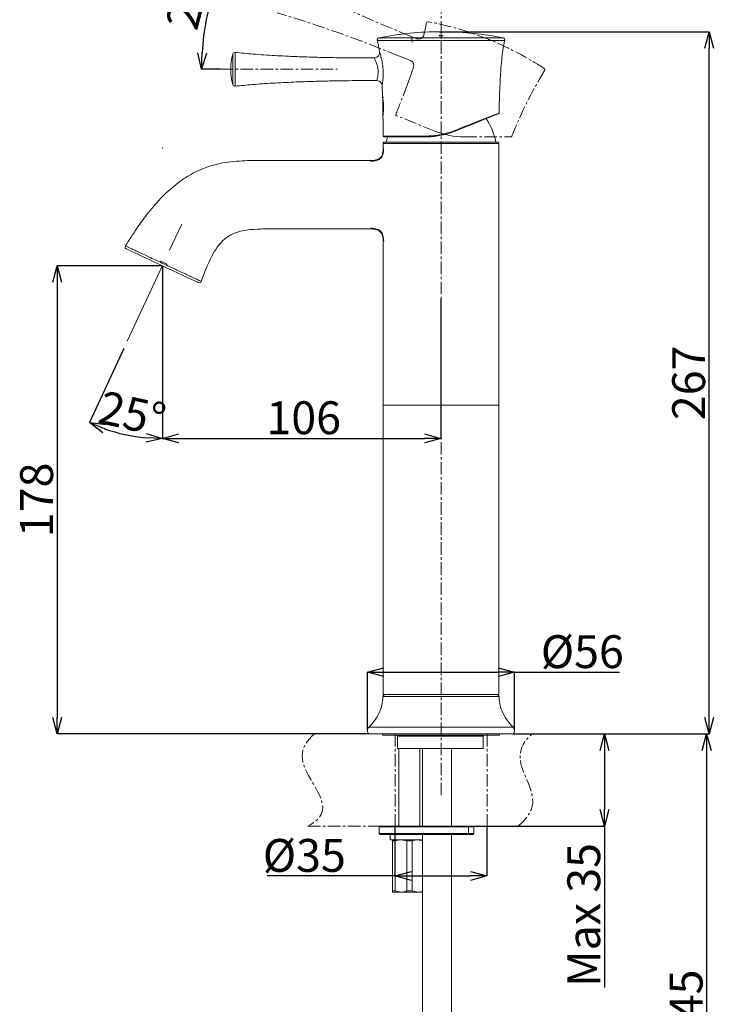
# Model space of a CAD drawing. Units: millimetres. Extents: x 10 to 285, y 10 to 395.
# Drawn here: x 124 to 230, y 116 to 266 of the extents above; entities that cross this region are included whole.
import ezdxf

# ---------------------------------------------------------------- set-up
doc = ezdxf.new("R2010")
doc.units = ezdxf.units.MM
doc.header["$PDSIZE"] = -1
doc.linetypes.add('CENTER', pattern=[10.16, 6.35, -1.27, 1.27, -1.27])
doc.linetypes.add('CENTERX2', pattern=[20.32, 12.7, -2.54, 2.54, -2.54])
doc.layers.add('アノテーション', color=7, linetype='Continuous')
doc.styles.add('SLDTEXTSTYLE1', font='txt')
doc.dimstyles.new('SLDDIMSTYLE0', dxfattribs={"dimtxt": 2.5, "dimasz": 2.5, "dimexe": 0, "dimexo": 0.0625, "dimtad": 3, "dimdec": 4, "dimlfac": 2.5, "dimzin": 12, "dimdsep": 46, "dimtxsty": 'SLDTEXTSTYLE1', "dimblk1": 'OPEN30', "dimblk2": 'OPEN30', "dimsah": 1, "dimcen": 0.09, "dimazin": 3, "dimtfac": 1, "dimtofl": 0, "dimtmove": 0, "dimatfit": 3, "dimldrblk": 'OPEN30', "dimfxl": 1, "dimfrac": 2, "dimtolj": 1, "dimtzin": 12, "dimarcsym": 0})
doc.dimstyles.new('SLDDIMSTYLE1', dxfattribs={"dimtxt": 2.5, "dimasz": 2.5, "dimexe": 0, "dimexo": 0.0625, "dimtad": 3, "dimdec": 0, "dimlfac": 2.5, "dimrnd": 1e-09, "dimzin": 12, "dimdsep": 46, "dimtxsty": 'SLDTEXTSTYLE1', "dimblk1": 'OPEN30', "dimblk2": 'OPEN30', "dimsah": 1, "dimcen": 0.09, "dimadec": 0, "dimazin": 3, "dimtfac": 1, "dimtdec": 0, "dimtofl": 0, "dimtmove": 0, "dimatfit": 3, "dimldrblk": 'OPEN30', "dimfxl": 1, "dimfrac": 2, "dimtolj": 1, "dimtzin": 12, "dimarcsym": 0})
doc.dimstyles.new('SLDDIMSTYLE2', dxfattribs={"dimtxt": 2.5, "dimasz": 2.5, "dimexe": 0, "dimexo": 0.0625, "dimtad": 3, "dimdec": 1, "dimlfac": 2.5, "dimrnd": 1e-09, "dimzin": 12, "dimdsep": 46, "dimtxsty": 'SLDTEXTSTYLE1', "dimblk1": 'OPEN30', "dimblk2": 'OPEN30', "dimsah": 1, "dimcen": 0.09, "dimadec": 0, "dimazin": 3, "dimtfac": 1, "dimtdec": 1, "dimtofl": 0, "dimtmove": 0, "dimatfit": 3, "dimldrblk": 'OPEN30', "dimfxl": 1, "dimfrac": 2, "dimtolj": 1, "dimtzin": 12, "dimarcsym": 0})

# ---------------------------------------------------------------- blocks, each defined once
blk = doc.blocks.new('_OPEN30')
at = {"color": 0, "linetype": 'ByBlock', "lineweight": -2}
for p, q in [((-1, 0.267949), (0, 0)), ((0, 0), (-1, -0.267949)), ((0, 0), (-1, 0))]:
    blk.add_line(p, q, dxfattribs=at)
blk = doc.blocks.new('_D')
at = {"layer": 'Defpoints', "color": 0}
for p in [(145.97, 228.58), (146, 228.64), (145.97, 218.17), (140.14, 216.08), (138.43, 203.4)]:
    blk.add_point(p, dxfattribs=at)
at = {"layer": 'アノテーション', "color": 0, "lineweight": -2}
for p, q in [((145.97, 218.11), (145.97, 202.29)), ((140.12, 216.02), (134.86, 204.76))]:
    blk.add_line(p, q, dxfattribs=at)
blk.add_arc((145.97, 228.58), 26.29, 250.4506, 264.5494, dxfattribs=at)
at = {"layer": 'アノテーション', "color": 0, "lineweight": -2, "xscale": 2.5, "yscale": 2.5, "zscale": 2.5}
for p, rotation in [((134.86, 204.76), 157.7252755207015), ((145.97, 202.29), 357.2747244792988)]:
    blk.add_blockref('_OPEN30', p, dxfattribs=dict(at, rotation=rotation))
at = {"layer": 'アノテーション', "color": 0, "lineweight": 0, "insert": (137.01, 209.63), "char_height": 5, "attachment_point": 1, "rotation": 347.5505, "style": 'SLDTEXTSTYLE1'}
blk.add_mtext('\\A1;25%%d', dxfattribs=at)
blk = doc.blocks.new('_D_1')
at = {"layer": 'Defpoints', "color": 0}
for p in [(145.97, 228.58), (188.37, 223.61), (188.37, 202.34)]:
    blk.add_point(p, dxfattribs=at)
at = {"layer": 'アノテーション', "color": 0, "lineweight": -2}
for p, q in [((145.97, 228.52), (145.97, 202.34)), ((188.37, 223.55), (188.37, 202.34)), ((148.47, 202.34), (185.87, 202.34))]:
    blk.add_line(p, q, dxfattribs=at)
at = {"layer": 'アノテーション', "color": 0, "lineweight": -2, "xscale": 2.5, "yscale": 2.5, "zscale": 2.5, "rotation": 180}
blk.add_blockref('_OPEN30', (145.97, 202.34), dxfattribs=at)
at = {"layer": 'アノテーション', "color": 0, "lineweight": -2, "xscale": 2.5, "yscale": 2.5, "zscale": 2.5}
blk.add_blockref('_OPEN30', (188.37, 202.34), dxfattribs=at)
at = {"layer": 'アノテーション', "color": 0, "lineweight": 0, "insert": (167.48, 207.97), "char_height": 5, "attachment_point": 2, "style": 'SLDTEXTSTYLE1'}
blk.add_mtext('\\A1;106', dxfattribs=at)
blk = doc.blocks.new('_D_2')
at = {"layer": 'Defpoints', "color": 0}
for p in [(145.97, 228.58), (129.96, 157.38), (177.39, 157.38)]:
    blk.add_point(p, dxfattribs=at)
at = {"layer": 'アノテーション', "color": 0, "lineweight": -2}
for p, q in [((145.91, 228.58), (129.96, 228.58)), ((129.96, 226.08), (129.96, 159.88)), ((177.32, 157.38), (129.96, 157.38))]:
    blk.add_line(p, q, dxfattribs=at)
at = {"layer": 'アノテーション', "color": 0, "lineweight": -2, "xscale": 2.5, "yscale": 2.5, "zscale": 2.5}
for p, rotation in [((129.96, 228.58), 90.0000000000002), ((129.96, 157.38), 270.0000000000002)]:
    blk.add_blockref('_OPEN30', p, dxfattribs=dict(at, rotation=rotation))
at = {"layer": 'アノテーション', "color": 0, "lineweight": 0, "insert": (124.33, 192.98), "char_height": 5, "attachment_point": 2, "rotation": 90, "style": 'SLDTEXTSTYLE1'}
blk.add_mtext('\\A1;178', dxfattribs=at)
blk = doc.blocks.new('_D_3')
at = {"layer": 'Defpoints', "color": 0}
for p in [(163.79, 269.7), (172.19, 266.31), (152.26, 263.53), (154.83, 258.46), (172.58, 258.46)]:
    blk.add_point(p, dxfattribs=at)
at = {"layer": 'アノテーション', "color": 0, "lineweight": -2}
for p, q in [((163.73, 269.73), (154.83, 273.32)), ((154.77, 258.46), (151.94, 258.46))]:
    blk.add_line(p, q, dxfattribs=at)
blk.add_arc((191.6, 258.46), 39.67, 161.6118, 176.3882, dxfattribs=at)
at = {"layer": 'アノテーション', "color": 0, "lineweight": -2, "xscale": 2.5, "yscale": 2.5, "zscale": 2.5}
for p, rotation in [((154.83, 273.32), 69.80590933467514), ((151.94, 258.46), 268.1940906653264)]:
    blk.add_blockref('_OPEN30', p, dxfattribs=dict(at, rotation=rotation))
at = {"layer": 'アノテーション', "color": 0, "lineweight": 0, "insert": (146.38, 265.41), "char_height": 5, "attachment_point": 1, "rotation": 75.4142, "style": 'SLDTEXTSTYLE1'}
blk.add_mtext('\\A1;22%%d', dxfattribs=at)
blk = doc.blocks.new('_D_4')
at = {"layer": 'Defpoints', "color": 0}
for p in [(181.37, 143.38), (195.37, 143.38), (195.37, 135.79)]:
    blk.add_point(p, dxfattribs=at)
at = {"layer": 'アノテーション', "color": 0, "lineweight": -2}
for p, q in [((181.37, 143.32), (181.37, 135.79)), ((195.37, 143.32), (195.37, 135.79)), ((181.37, 135.79), (161.94, 135.79)), ((183.87, 135.79), (192.87, 135.79))]:
    blk.add_line(p, q, dxfattribs=at)
at = {"layer": 'アノテーション', "color": 0, "lineweight": -2, "xscale": 2.5, "yscale": 2.5, "zscale": 2.5, "rotation": 180}
blk.add_blockref('_OPEN30', (181.37, 135.79), dxfattribs=at)
at = {"layer": 'アノテーション', "color": 0, "lineweight": -2, "xscale": 2.5, "yscale": 2.5, "zscale": 2.5}
blk.add_blockref('_OPEN30', (195.37, 135.79), dxfattribs=at)
at = {"layer": 'アノテーション', "color": 0, "lineweight": 0, "insert": (167.57, 141.41), "char_height": 5, "attachment_point": 2, "style": 'SLDTEXTSTYLE1'}
blk.add_mtext('\\A1;%%c35', dxfattribs=at)
blk = doc.blocks.new('_D_5')
at = {"layer": 'Defpoints', "color": 0}
for p in [(202.24, 157.38), (192.37, 22.29), (228.8, 22.29)]:
    blk.add_point(p, dxfattribs=at)
at = {"layer": 'アノテーション', "color": 0, "lineweight": -2}
for p, q in [((202.3, 157.38), (228.8, 157.38)), ((228.8, 154.88), (228.8, 24.79)), ((192.44, 22.29), (228.8, 22.29))]:
    blk.add_line(p, q, dxfattribs=at)
at = {"layer": 'アノテーション', "color": 0, "lineweight": -2, "xscale": 2.5, "yscale": 2.5, "zscale": 2.5}
for p, rotation in [((228.8, 157.38), 90.0000000000002), ((228.8, 22.29), 270.0000000000002)]:
    blk.add_blockref('_OPEN30', p, dxfattribs=dict(at, rotation=rotation))
at = {"layer": 'アノテーション', "color": 0, "lineweight": 0, "insert": (223.17, 115.88), "char_height": 5, "attachment_point": 2, "rotation": 90, "style": 'SLDTEXTSTYLE1'}
blk.add_mtext('\\A1;445', dxfattribs=at)
blk = doc.blocks.new('_D_7')
at = {"layer": 'Defpoints', "color": 0}
for p in [(188.37, 264.18), (229.18, 264.18), (199.36, 157.38)]:
    blk.add_point(p, dxfattribs=at)
at = {"layer": 'アノテーション', "color": 0, "lineweight": -2}
for p, q in [((188.44, 264.18), (229.18, 264.18)), ((229.18, 159.88), (229.18, 261.68)), ((199.43, 157.38), (229.18, 157.38))]:
    blk.add_line(p, q, dxfattribs=at)
at = {"layer": 'アノテーション', "color": 0, "lineweight": -2, "xscale": 2.5, "yscale": 2.5, "zscale": 2.5}
for p, rotation in [((229.18, 264.18), 90.0000000000002), ((229.18, 157.38), 270.0000000000002)]:
    blk.add_blockref('_OPEN30', p, dxfattribs=dict(at, rotation=rotation))
at = {"layer": 'アノテーション', "color": 0, "lineweight": 0, "insert": (223.56, 210.78), "char_height": 5, "attachment_point": 2, "rotation": 90, "style": 'SLDTEXTSTYLE1'}
blk.add_mtext('\\A1;267', dxfattribs=at)
blk = doc.blocks.new('_D_9')
at = {"color": 0, "lineweight": -2, "ltscale": 0.3}
for p, q in [((199.43, 157.38), (213.25, 157.38)), ((213.25, 154.88), (213.25, 145.88)), ((193.32, 143.38), (213.25, 143.38)), ((213.25, 143.38), (213.25, 118.83))]:
    blk.add_line(p, q, dxfattribs=at)
at = {"layer": 'Defpoints', "color": 0}
for p in [(199.36, 157.38), (193.25, 143.38), (213.25, 143.38)]:
    blk.add_point(p, dxfattribs=at)
at = {"color": 0, "lineweight": -2, "xscale": 2.5, "yscale": 2.5, "zscale": 2.5}
for p, rotation in [((213.25, 157.38), 90.00000000000024), ((213.25, 143.38), 270.0000000000002)]:
    blk.add_blockref('_OPEN30', p, dxfattribs=dict(at, rotation=rotation))
at = {"color": 0, "lineweight": 0, "insert": (207.6, 129.86), "char_height": 5, "attachment_point": 2, "rotation": 90, "style": 'SLDTEXTSTYLE1'}
blk.add_mtext('\\A1;\\A1;Max 35', dxfattribs=at)
blk = doc.blocks.new('_D_10')
at = {"layer": 'Defpoints', "color": 0}
for p in [(199.57, 166.77), (177.17, 157.89), (199.57, 157.89)]:
    blk.add_point(p, dxfattribs=at)
at = {"layer": 'アノテーション', "color": 0, "lineweight": -2}
for p, q in [((177.17, 157.96), (177.17, 166.77)), ((179.67, 166.77), (197.07, 166.77)), ((199.57, 157.96), (199.57, 166.77)), ((199.57, 166.77), (215.53, 166.77))]:
    blk.add_line(p, q, dxfattribs=at)
at = {"layer": 'アノテーション', "color": 0, "lineweight": -2, "xscale": 2.5, "yscale": 2.5, "zscale": 2.5, "rotation": 180}
blk.add_blockref('_OPEN30', (177.17, 166.77), dxfattribs=at)
at = {"layer": 'アノテーション', "color": 0, "lineweight": -2, "xscale": 2.5, "yscale": 2.5, "zscale": 2.5}
blk.add_blockref('_OPEN30', (199.57, 166.77), dxfattribs=at)
at = {"layer": 'アノテーション', "color": 0, "lineweight": 0, "insert": (209.88, 172.4), "char_height": 5, "attachment_point": 2, "style": 'SLDTEXTSTYLE1'}
blk.add_mtext('\\A1;%%c56', dxfattribs=at)

msp = doc.modelspace()

# ---------------------------------------------------------------- linework, layer by layer
at = {"color": 0, "linetype": 'CENTER', "lineweight": 0, "ltscale": 0.3}
for p, q in [((188.37433914, 148.05465308), (188.37433914, 270.20663896)), ((154.82891211, 258.46459386), (172.57767664, 258.46459386)), ((187.44402388, 249.05839679), (181.55874321, 251.43620488)), ((191.93930337, 248.1845927), (199.05615607, 248.1845927)), ((181.37433836, 157.38459644), (181.37433836, 143.38459787)), ((195.37433842, 157.38459644), (195.37433842, 143.38459787)), ((168.12112748, 143.38459787), (200.08431831, 143.38459787))]:
    msp.add_line(p, q, dxfattribs=at)
at = {"color": 0, "linetype": 'CENTERX2', "lineweight": 0}
for p, q in [((183.34668586, 263.65624187), (184.67847416, 263.1181669)), ((183.75619659, 259.78062865), (182.0580394, 260.4667258)), ((183.89040986, 257.87039516), (183.63167206, 257.15617654)), ((184.21136895, 258.77394197), (183.89040986, 257.87039516)), ((183.63167206, 257.15617654), (182.64887342, 254.53335759)), ((145.999387, 228.6383104), (140.14322916, 216.07974288)), ((169.13484074, 157.38459644), (202.24092761, 157.38459644))]:
    msp.add_line(p, q, dxfattribs=at)
at = {"color": 7, "linetype": 'Continuous', "lineweight": 0}
for p, q in [((187.88901875, 264.18175218), (187.88901875, 264.17475459)), ((187.97806063, 264.15330884), (187.97806063, 264.15327308)), ((187.97806063, 264.14927957), (187.97806063, 264.15327308)), ((188.00979713, 264.1820502), (188.00979713, 264.18280122)), ((188.00979713, 264.17804477), (188.00979713, 264.1820502)), ((188.00979713, 264.17581555), (188.00979713, 264.17802093)), ((188.07450691, 264.14217469), (188.07450691, 264.14618013)), ((188.34524611, 264.16738746), (188.34524611, 264.17139289)), ((188.38624069, 264.16420457), (188.36111435, 264.16420457)), ((188.36111435, 264.14385554), (188.38624069, 264.14385554)), ((188.36111435, 264.13985011), (188.36111435, 264.14385554)), ((188.38624069, 264.13985011), (188.36111435, 264.13985011)), ((188.38624069, 264.13985011), (188.38624069, 264.14385554)), ((188.40193311, 264.16738746), (188.40193311, 264.17139289)), ((188.49485377, 264.18444631), (188.49485377, 264.18427941)), ((188.49485377, 264.17570827), (188.49485377, 264.17308566)), ((188.67346504, 264.14218661), (188.67346504, 264.14619205)), ((188.73702893, 264.18236014), (188.73702893, 264.18156144)), ((188.73702893, 264.17893884), (188.73702893, 264.18156144)), ((188.73702893, 264.17893884), (188.73702893, 264.17735335)), ((188.7692959, 264.14927957), (188.7692959, 264.153285)), ((188.85771939, 264.17082069), (188.85771939, 264.18219325)), ((198.07104328, 262.85640714), (178.6776335, 262.85640714)), ((178.9237977, 263.2553291), (197.82487908, 263.2553291)), ((183.96012047, 262.58459804), (183.93181274, 263.12471149)), ((156.69650594, 256.12585065), (156.69650594, 260.80333707)), ((157.03958729, 261.03490111), (157.03958729, 258.46459386)), ((178.21571165, 260.18459317), (176.77433947, 260.18459317)), ((157.03958729, 258.46459386), (157.03958729, 255.89429853)), ((176.77433947, 256.74459455), (178.61291924, 256.74459455)), ((179.54483265, 251.58459661), (179.54483265, 254.14459226)), ((179.62483326, 252.81579015), (179.62483326, 252.50826594)), ((179.57429597, 248.30451724), (186.00952783, 248.30451724)), ((179.57433918, 247.18459365), (179.57433918, 246.58456561)), ((197.17433909, 247.18459365), (179.57433918, 247.18459365)), ((186.04177544, 248.1845927), (179.69429577, 248.1845927)), ((179.77433884, 247.384603), (196.97433868, 247.384603)), ((197.17433909, 223.70805261), (197.17433909, 247.18459365)), ((179.57433918, 232.18476293), (179.57433918, 207.38459942)), ((146.70512834, 228.82670877), (145.69006422, 229.30004117)), ((197.17433909, 207.38459942), (197.17433909, 223.70805261)), ((179.57433918, 207.38459942), (179.57433918, 163.38459668)), ((197.17433909, 207.38459942), (179.57433918, 207.38459942)), ((197.17433909, 163.38459668), (197.17433909, 207.38459942)), ((179.57433918, 163.38459668), (197.17433909, 163.38459668)), ((195.43950418, 163.07825563), (179.56784228, 163.07825563)), ((197.18083599, 163.07825563), (195.43950418, 163.07825563)), ((197.19054857, 158.40282855), (177.38522226, 158.40282855)), ((197.19054857, 157.38459644), (177.38522226, 157.38459644)), ((179.47433898, 157.38459644), (179.47433898, 157.18459603)), ((199.36345676, 158.40282855), (197.19054857, 158.40282855)), ((199.36345676, 157.38459644), (197.19054857, 157.38459644)), ((197.2743378, 157.18459603), (197.2743378, 157.38459644)), ((179.47433898, 157.18459603), (197.2743378, 157.18459603)), ((181.77433917, 157.06459698), (181.77433917, 155.18459496)), ((194.80162421, 157.06459698), (181.77433917, 157.06459698)), ((194.80162421, 155.18459496), (194.80162421, 157.06459698)), ((181.77433917, 155.18459496), (194.80162421, 155.18459496)), ((181.97433809, 155.18459496), (181.97433809, 143.38459936)), ((185.17433861, 143.38459936), (185.17433861, 155.18459496)), ((185.57433942, 155.18459496), (185.57433942, 143.38459936)), ((189.9743394, 143.38459936), (189.9743394, 155.18459496)), ((178.97433946, 143.26459733), (178.97433946, 142.22459761)), ((192.53889629, 143.26459733), (178.97433946, 143.26459733)), ((179.09433925, 143.38459936), (192.48573193, 143.38459936)), ((192.48573193, 143.38459936), (193.2543383, 143.38459936)), ((192.53889629, 143.26459733), (192.53889629, 142.22459761)), ((193.37434033, 143.26459733), (192.53889629, 143.26459733)), ((193.37434033, 142.22459761), (193.37434033, 143.26459733)), ((178.97433946, 142.22459761), (192.53889629, 142.22459761)), ((192.48573193, 142.10459557), (179.09433925, 142.10459557)), ((180.65437535, 142.10459557), (180.65437535, 141.2600216)), ((185.57433942, 141.30459991), (180.67964623, 141.30459991)), ((180.97433904, 141.10459653), (180.97433904, 141.30459991)), ((180.97433904, 141.30459991), (182.27433869, 141.30459991)), ((181.37433836, 141.10459653), (180.97433904, 141.10459653)), ((180.97433904, 133.50459901), (180.97433904, 141.10459653)), ((181.37433836, 133.50459901), (181.37433836, 141.10459653)), ((182.27433869, 141.30459991), (184.87433949, 141.30459991)), ((183.17433903, 141.10459653), (182.27433869, 141.30459991)), ((183.97433916, 141.10459653), (183.17433903, 141.10459653)), ((183.17433903, 133.50459901), (183.17433903, 141.10459653)), ((183.97433916, 133.50459901), (183.97433916, 141.10459653)), ((185.57433942, 141.14904371), (184.87433949, 141.30459991)), ((185.57433942, 142.10459557), (185.57433942, 53.50459334)), ((189.9743394, 87.18460021), (189.9743394, 142.10459557)), ((193.2543383, 142.10459557), (192.48573193, 142.10459557)), ((192.53889629, 142.22459761), (193.37434033, 142.22459761)), ((180.97433904, 133.50459901), (181.37433836, 133.50459901)), ((180.97433904, 133.30459562), (180.97433904, 133.50459901)), ((182.27433869, 133.30459562), (180.97433904, 133.30459562)), ((181.37433836, 133.50459901), (182.27433869, 133.30459562)), ((184.87433949, 133.30459562), (182.27433869, 133.30459562)), ((183.17433903, 133.50459901), (183.97433916, 133.50459901)), ((183.97433916, 133.50459901), (184.87433949, 133.30459562)), ((184.87433949, 133.30459562), (185.57433942, 133.44502416)), ((185.57433942, 133.30459562), (184.87433949, 133.30459562))]:
    msp.add_line(p, q, dxfattribs=at)
at = {"color": 0, "linetype": 'Continuous', "lineweight": 0}
msp.add_line((145.97433815, 228.5845947), (145.97433815, 218.16976783), dxfattribs=at)
at = {"color": 7, "linetype": 'Continuous', "lineweight": 0, "flags": 128}
for points in [[(188.39426199, 264.18458936), (188.38744024, 264.18458936), (188.38061997, 264.18460128), (188.37379822, 264.18460128), (188.36697647, 264.18460128), (188.36015472, 264.18458936), (188.35333446, 264.18458936), (188.34651271, 264.18458936), (188.33969096, 264.18458936)], [(188.34524611, 264.13181541), (188.35233161, 264.13181541), (188.35941711, 264.13181541), (188.3665041, 264.13182733), (188.37358961, 264.13182733), (188.38067511, 264.13182733), (188.38776061, 264.13182733), (188.3948476, 264.13181541), (188.40193311, 264.13181541)], [(188.49485377, 264.18427941), (188.4998233, 264.18426749), (188.50479284, 264.18425557), (188.50976387, 264.18423173), (188.51473341, 264.18421981), (188.51970294, 264.18420789), (188.52467397, 264.18419597), (188.52964351, 264.18417213), (188.53461304, 264.18416021)], [(188.53461304, 264.17558906), (188.52964351, 264.1756129), (188.52467397, 264.17562482), (188.51970294, 264.17563674), (188.51473341, 264.17564866), (188.50976387, 264.1756725), (188.50479284, 264.17568442), (188.4998233, 264.17569635), (188.49485377, 264.17570827)], [(197.10906306, 251.71365258), (197.09322015, 251.70725104), (196.83254519, 251.60192964), (196.31682196, 251.39356372), (195.5467985, 251.08246324), (194.54111019, 250.67613837), (193.31591883, 250.1811218), (191.99399659, 249.64704034), (190.53705493, 249.05839679)], [(192.39389309, 249.91476056), (193.33855966, 250.29100892), (194.54373279, 250.77102897), (195.60008803, 251.19177816), (196.35858396, 251.49390218), (196.90342704, 251.71092269), (197.16309169, 251.81434867), (197.18214134, 251.8219423)], [(190.52136997, 249.16898725), (191.95905933, 249.74157331), (192.39389309, 249.91476056)], [(180.22190267, 248.1845927), (180.16783977, 247.98211572), (180.03433877, 247.384603)], [(140.4968963, 231.13877294), (140.56880334, 231.10523936), (140.79853752, 230.9981179), (141.1700652, 230.82487104), (141.68811003, 230.58329341), (142.31446543, 230.29123065), (143.06548396, 229.9410176), (143.87510577, 229.56348178), (144.76925889, 229.14653537), (145.66930989, 228.72683522), (146.60411337, 228.29093454), (147.49538461, 227.87532327), (148.36855987, 227.46815202), (149.15103176, 227.10327623), (149.86484805, 226.77042005), (150.45060375, 226.4972758), (150.92605511, 226.27557037), (151.25172296, 226.12370965), (151.42645398, 226.0422301), (151.45354727, 226.02960584)], [(192.48573193, 143.38459936), (192.49610314, 143.38229266), (192.50607649, 143.37546197), (192.51526752, 143.3643755), (192.52332458, 143.3494505), (192.52993623, 143.33126512), (192.53484914, 143.31051675), (192.53787407, 143.28801003), (192.53889629, 143.26459733)], [(192.53889629, 142.22459761), (192.53787407, 142.2011849), (192.53484914, 142.17867819), (192.52993623, 142.15792981), (192.52332458, 142.13974443), (192.51526752, 142.12481943), (192.50607649, 142.11373297), (192.49610314, 142.10690227), (192.48573193, 142.10459557)]]:
    msp.add_lwpolyline(points, dxfattribs=at)
at = {"color": 0, "linetype": 'CENTER', "lineweight": 0, "ltscale": 0.3, "flags": 128}
for points in [[(169.13473606, 157.38459644), (168.71702028, 157.02529964), (168.35831241, 156.66577336), (168.05575166, 156.3061398), (167.80637267, 155.94653306), (167.60721004, 155.58707234), (167.45529836, 155.22789476), (167.34767225, 154.8691195), (167.28136632, 154.51088068), (167.25210883, 154.03427598), (167.28400853, 153.5591465), (167.37003629, 153.08579919), (167.50316303, 152.61452911), (167.67635974, 152.14564619), (167.88259724, 151.67944548), (168.19948372, 151.05763194), (168.54629153, 150.44194874), (168.90595602, 149.83312902), (169.2614126, 149.23190591), (169.59559666, 148.63901255), (169.83213005, 148.17948905), (170.03671909, 147.72591558), (170.20108597, 147.27864978), (170.31695349, 146.83804628), (170.37604423, 146.40446124), (170.37794562, 146.08087805), (170.3389124, 145.76168177), (170.25534538, 145.44702587), (170.12364594, 145.1370683), (169.94021507, 144.83195958), (169.7452425, 144.58152023), (169.50976327, 144.33464673), (169.23169493, 144.09142849), (168.9089546, 143.85195342), (168.53945968, 143.61631391), (168.12112748, 143.38459787)], [(200.08420944, 143.38459787), (200.50679901, 143.73610434), (200.8782939, 144.08436385), (201.20123783, 144.42952988), (201.47806862, 144.77174995), (201.71122709, 145.11117903), (201.90315107, 145.44796613), (202.07972089, 145.84170994), (202.20639566, 146.23224107), (202.28715995, 146.61980835), (202.32600728, 147.00465915), (202.32044617, 147.50081715), (202.25966135, 147.99335417), (202.15239683, 148.48281113), (202.00739959, 148.9697319), (201.83340767, 149.45465592), (201.63916508, 149.93812856), (201.43341878, 150.42069075), (201.22490683, 150.90288338), (201.02237621, 151.38525185), (200.83456794, 151.86833558), (200.67022601, 152.35267696), (200.53809443, 152.83882138), (200.44691423, 153.32730529), (200.40542939, 153.81867704), (200.41333297, 154.20628008), (200.46136835, 154.59625241), (200.55375257, 154.98885331), (200.69469372, 155.38434503), (200.88840583, 155.78298685), (201.13410512, 156.17783186), (201.43876532, 156.57621739), (201.80637399, 156.97839079), (202.24092761, 157.38459644)]]:
    msp.add_lwpolyline(points, dxfattribs=at)
at = {"color": 0, "linetype": 'CENTER', "lineweight": 0, "ltscale": 0.3}
for centre, radius, start, end in [((262.99445748, 462.54094002), 214.24026392, 242.8906771699, 248.1752761904), ((102.42130006, 65.52921082), 210.57690998, 67.7788008599, 73.1553595161), ((177.42480407, 218.03361919), 48.51892184, 67.8575644438, 79.2317351371), ((177.42713558, 218.0378045), 48.51417139, 56.7676061699, 67.4296495035), ((253.37364568, 227.44950648), 58.06371738, 148.0732457307, 159.0002162193), ((8.28767624, 321.39224585), 186.74020652, 338.0510182355, 339.0206432399)]:
    msp.add_arc(centre, radius, start, end, dxfattribs=at)
at = {"color": 0, "linetype": 'Continuous', "lineweight": 0}
for centre, radius, start, end in [((172.20519199, 267.34246968), 14.03915306, 344.7918954659, 352.1315221698), ((186.43014711, 265.38381273), 0.31998914, 79.2305139417, 173.4136734153), ((184.97814315, 263.85992525), 0.8000189, 247.9988050692, 345.5016876412), ((178.35683769, 220.30923311), 46.05985632, 67.4131519011, 67.864479251), ((183.45670813, 259.03905513), 0.79976536, 340.6408430314, 68.0084158269), ((203.83943035, 258.35008615), 0.31991886, 322.5639527327, 56.7749666479), ((181.60379042, 251.54755732), 0.12011917, 158.1138851601, 247.9743898608), ((191.93934709, 260.18468776), 12.00009507, 247.9999563417, 269.9994635391), ((199.05614792, 248.304601), 0.1200083, 270.0002926163, 336.8792194065)]:
    msp.add_arc(centre, radius, start, end, dxfattribs=at)
at = {"color": 7, "linetype": 'Continuous', "lineweight": 0}
for centre, radius, start, end in [((188.3744432, 215.6637272), 48.52087461, 90.0410371291, 101.2315705768), ((188.39221513, 213.20095354), 50.98328193, 90.4297711373, 90.565508852), ((188.33327988, 220.47887799), 43.70112697, 90.4241164186, 90.5824729921), ((188.33327988, 220.47588587), 43.70112694, 90.4241164185, 90.5824729922), ((188.37438566, 215.73422138), 48.4486973, 89.5711314509, 90.354641046), ((188.37438566, 215.73159877), 48.4486973, 89.5711314509, 90.354641046), ((188.37358961, 230.47629325), 33.69511156, 89.9518041945, 90.0481958055), ((188.37358961, 230.47228789), 33.69511149, 89.9518041944, 90.0481958056), ((188.36911391, 211.13326142), 53.0513339, 89.8642000219, 89.9728399116), ((188.37911364, 216.56269726), 47.61052908, 89.4240233781, 89.8607151075), ((188.42527439, 231.01962757), 33.15214828, 89.8110332103, 89.879748132), ((188.35456644, 212.95160058), 51.23306343, 89.4372968885, 89.6105871259), ((188.45024779, 224.24241501), 39.93785151, 89.4154215276, 89.5885735088), ((188.37418073, 215.66323443), 48.52136822, 78.768481555, 89.429010681), ((178.98613423, 262.94145118), 0.32000812, 101.232849681, 195.4118727546), ((197.76254424, 262.94145222), 0.32000676, 344.587866714, 78.7674108504), ((165.02439807, 258.46459386), 8.65005822, 164.3135292689, 195.6864707311), ((157.00459617, 260.71680959), 0.32001031, 83.7225144118, 164.3125440282), ((157.00457461, 256.21236256), 0.31998534, 195.6858157054, 276.2818613861), ((179.62482077, 254.14460549), 0.07998812, 89.991056022, 180.0094775801), ((179.62484112, 251.58460372), 0.08000847, 180.0050969623, 269.9943694357), ((197.09072305, 251.83566653), 0.12000323, 291.8064987329, 350.2759974407), ((186.89270435, 245.50383217), 10.00009152, 10.8404857256, 33.2098743028), ((190.40302368, 249.09579476), 0.13915094, 344.4096079074, 31.7351487164), ((179.69430041, 248.30459716), 0.12000447, 180.0381585532, 269.9977824168), ((179.77434065, 247.18460153), 0.20000146, 90.0005165688, 180.0022581331), ((186.14528561, 248.27672444), 0.13857349, 168.4300785128, 221.6714576507), ((196.97433635, 247.18460026), 0.20000274, 359.998106226, 89.9993325155), ((140.63213283, 231.42878925), 0.31999747, 148.7048863355, 245.0000482337), ((151.58878749, 226.31962439), 0.32000106, 244.9996196432, 340.6608437831), ((179.88755081, 163.06459571), 0.32000096, 90.0002044728, 177.5534660435), ((196.861128, 163.06459705), 0.31999963, 2.4463042317, 89.9998918496), ((177.89433594, 157.89371249), 0.71999715, 134.9998666372, 225.0001333628), ((198.85433544, 157.89371249), 0.72000255, 315.0002960531, 44.9997039469), ((181.65434109, 157.06459795), 0.11999808, 359.9995362497, 90.0011752295), ((179.09434135, 143.26459746), 0.1200019, 90.0010023524, 180.0000648566), ((193.25433462, 143.26459365), 0.12000571, 0.001756983, 89.998243017), ((179.09434135, 142.22459747), 0.1200019, 179.9999351434, 269.9989976476), ((193.25433462, 142.22460129), 0.12000571, 270.001756983, 359.998243017)]:
    msp.add_arc(centre, radius, start, end, dxfattribs=at)
for points, knots in [([(187.97744224, 264.16552779), (187.95667758, 264.16392879), (187.91694072, 264.16086883), (187.87168895, 264.16364391), (187.85200763, 264.15340702), (187.8494353, 264.15206906)], [0, 0, 0, 0, 0.487555609, 0.9330239391, 1, 1, 1, 1]), ([(187.8494353, 264.14806363), (187.85221071, 264.14950577), (187.86255639, 264.15488152), (187.90671235, 264.15643952), (187.94626794, 264.15928209), (187.97744224, 264.16152236)], [0, 0, 0, 0, 0.0720824283, 0.2686956282, 1, 1, 1, 1]), ([(187.8494353, 264.15206906), (187.85220411, 264.15059925), (187.86252196, 264.14512207), (187.9066964, 264.14315469), (187.94626637, 264.14017285), (187.97744224, 264.13782355)], [0, 0, 0, 0, 0.0721887122, 0.2690081621, 1, 1, 1, 1]), ([(188.34524611, 264.17139289), (188.30764599, 264.17127376), (188.22030484, 264.17099703), (188.09768365, 264.16943276), (188.01270489, 264.16667298), (187.97744224, 264.16552779)], [0, 0, 0, 0, 0.306635598, 0.7122825986, 1, 1, 1, 1]), ([(187.97744224, 264.16152236), (188.00520583, 264.16245914), (188.08149893, 264.16503336), (188.2041165, 264.16689133), (188.29895937, 264.16722474), (188.34524611, 264.16738746)], [0, 0, 0, 0, 0.2265409526, 0.6225241179, 1, 1, 1, 1]), ([(187.97744224, 264.13782355), (188.00525624, 264.13682931), (188.08201087, 264.13408562), (188.20463174, 264.13219945), (188.29942436, 264.13194055), (188.34524611, 264.13181541)], [0, 0, 0, 0, 0.2269640071, 0.6263226395, 1, 1, 1, 1]), ([(188.07450691, 264.16084287), (188.05525122, 264.15967669), (188.02524988, 264.15785971), (187.99221089, 264.15850034), (187.98004653, 264.15400669), (187.97806063, 264.15327308)], [0, 0, 0, 0, 0.5999051036, 0.93468231, 1, 1, 1, 1]), ([(187.97806063, 264.15327308), (187.98071977, 264.15243014), (187.9948109, 264.14796329), (188.02764717, 264.14854132), (188.05703089, 264.14706072), (188.07450691, 264.14618013)], [0, 0, 0, 0, 0.0861423749, 0.4564813969, 1, 1, 1, 1]), ([(188.07450691, 264.14217469), (188.05512572, 264.14329829), (188.0250021, 264.14504467), (187.99187829, 264.14399851), (187.97989952, 264.14857675), (187.97806063, 264.14927957)], [0, 0, 0, 0, 0.60430707584, 0.9392564909, 1, 1, 1, 1]), ([(188.07450691, 264.1819906), (188.06739872, 264.18195458), (188.05398307, 264.1818866), (188.0357358, 264.18179785), (188.02180924, 264.18190544), (188.01364717, 264.18180398), (188.01032803, 264.18201625), (188.00979713, 264.1820502)], [0, 0, 0, 0, 0.3295342203, 0.6219467274, 0.845832201, 0.9753407606, 1, 1, 1, 1]), ([(188.00979713, 264.17802093), (188.01099804, 264.17814198), (188.01566055, 264.17861196), (188.02572777, 264.17867049), (188.04131744, 264.17909242), (188.05821316, 264.17923212), (188.06973617, 264.17932821), (188.07450691, 264.17936799)], [0, 0, 0, 0, 0.0559199102, 0.2171087024, 0.4659650672, 0.7788998833, 1, 1, 1, 1]), ([(188.62866619, 263.60997674), (188.61511564, 263.61287535), (188.57492322, 263.62147292), (188.50187639, 263.62848456), (188.40946176, 263.63291355), (188.3129306, 263.63195139), (188.22461883, 263.6273927), (188.14906076, 263.61612055), (188.10498757, 263.60891762), (188.06555246, 263.58666189), (188.10040974, 263.56039982), (188.14544425, 263.55475845), (188.2200569, 263.54214106), (188.30914785, 263.53768525), (188.40609598, 263.53644232), (188.49739816, 263.54069947), (188.57975819, 263.54812077), (188.62915406, 263.56078061), (188.67754925, 263.57101969), (188.66501003, 263.60619127), (188.64377762, 263.60840278), (188.62866619, 263.60997674)], [0, 0, 0, 0, 0.0336283347, 0.099745295, 0.1777359412, 0.2584451091, 0.3332659257, 0.3947358049, 0.436760987, 0.456594561, 0.4746128556, 0.5155235982, 0.5773221385, 0.6529618851, 0.7338254731, 0.8113282387, 0.877687392, 0.9263092156, 0.9528677598, 0.9664552902, 1, 1, 1, 1]), ([(188.36111435, 264.16420457), (188.32658202, 264.1641442), (188.26753797, 264.16404098), (188.17735058, 264.16314825), (188.11634196, 264.16214678), (188.07985781, 264.16100964), (188.07450691, 264.16084287)], [0, 0, 0, 0, 0.3614209172, 0.6179644718, 0.9439692459, 1, 1, 1, 1]), ([(188.07450691, 264.14618013), (188.10550844, 264.1455882), (188.18950099, 264.1439845), (188.28504655, 264.14384869), (188.3495804, 264.14385451), (188.36111435, 264.14385554)], [0, 0, 0, 0, 0.3245397305, 0.8792768084, 1, 1, 1, 1]), ([(188.36111435, 264.13985011), (188.32624818, 264.13987495), (188.26687269, 264.13991724), (188.17133129, 264.14036079), (188.11066637, 264.14149728), (188.07450691, 264.14217469)], [0, 0, 0, 0, 0.3649356217, 0.6214684604, 1, 1, 1, 1]), ([(188.07656476, 263.58065126), (188.07969343, 263.58556201), (188.09158222, 263.60422269), (188.14300956, 263.60923745), (188.21035404, 263.62261137), (188.30016884, 263.62733956), (188.39600318, 263.62895387), (188.47919376, 263.62610412), (188.52878571, 263.62134897), (188.54631195, 263.61966846)], [0, 0, 0, 0, 0.03543310512, 0.13464429316, 0.2889591158, 0.48098805799, 0.68874131216, 0.8899984243, 1, 1, 1, 1]), ([(188.67346504, 264.16085479), (188.64252757, 264.1616138), (188.55870349, 264.1636703), (188.46294721, 264.16411889), (188.3981432, 264.16419128), (188.38624069, 264.16420457)], [0, 0, 0, 0, 0.32319708466, 0.87569211446, 1, 1, 1, 1]), ([(188.38624069, 264.14385554), (188.4214054, 264.14387823), (188.48113259, 264.14391677), (188.57687957, 264.14438047), (188.63745161, 264.14551657), (188.67346504, 264.14619205)], [0, 0, 0, 0, 0.3672694974, 0.6238065932, 1, 1, 1, 1]), ([(188.67346504, 264.14218661), (188.64214265, 264.1415899), (188.557196, 264.13997161), (188.46144473, 264.1398442), (188.39702612, 264.13984926), (188.38624069, 264.13985011)], [0, 0, 0, 0, 0.3271941493, 0.8873539895, 1, 1, 1, 1]), ([(188.76973549, 264.16553971), (188.74186857, 264.16647647), (188.66567454, 264.16903775), (188.54305776, 264.17090092), (188.4483187, 264.17123119), (188.40193311, 264.17139289)], [0, 0, 0, 0, 0.2273841668, 0.6217162328, 1, 1, 1, 1]), ([(188.40193311, 264.16738746), (188.43968721, 264.16727433), (188.52703589, 264.1670126), (188.6496564, 264.16543312), (188.73448078, 264.16267896), (188.76973549, 264.16153428)], [0, 0, 0, 0, 0.3078923976, 0.7123462161, 1, 1, 1, 1]), ([(188.40193311, 264.13181541), (188.43968765, 264.13189956), (188.52713496, 264.13209449), (188.64975894, 264.13369698), (188.73457948, 264.1366228), (188.76973549, 264.13783548)], [0, 0, 0, 0, 0.3078904752, 0.7131378114, 1, 1, 1, 1]), ([(188.53461304, 264.18416021), (188.56257799, 264.18403743), (188.60846896, 264.18383597), (188.66801671, 264.18352859), (188.70660164, 264.18286972), (188.72820176, 264.18292221), (188.73611906, 264.18241808), (188.73702893, 264.18236014)], [0, 0, 0, 0, 0.4144519725, 0.6801231254, 0.8824347341, 0.986489188, 1, 1, 1, 1]), ([(188.73702893, 264.17735335), (188.73377876, 264.17708206), (188.72228658, 264.17612279), (188.69690274, 264.17606956), (188.65754913, 264.17548833), (188.60158861, 264.17544225), (188.55946704, 264.17553458), (188.53461304, 264.17558906)], [0, 0, 0, 0, 0.048318709, 0.1708489695, 0.3758145556, 0.6316969185, 1, 1, 1, 1]), ([(188.54631195, 263.61966846), (188.56949997, 263.61568446), (188.60746462, 263.60916166), (188.65772352, 263.6038264), (188.66905732, 263.58548972), (188.67204794, 263.58065126)], [0, 0, 0, 0, 0.5359982459, 0.8775647101, 1, 1, 1, 1]), ([(188.7692959, 264.153285), (188.76651846, 264.15415755), (188.75210152, 264.15868669), (188.71949188, 264.1583567), (188.69042041, 264.15993454), (188.67346504, 264.16085479)], [0, 0, 0, 0, 0.0904546486, 0.4695253082, 1, 1, 1, 1]), ([(188.67346504, 264.14619205), (188.69278768, 264.14733599), (188.72275828, 264.14911032), (188.75571465, 264.14798192), (188.76751903, 264.15259118), (188.7692959, 264.153285)], [0, 0, 0, 0, 0.6065349274, 0.9407730051, 1, 1, 1, 1]), ([(188.7692959, 264.14927957), (188.76655512, 264.14841859), (188.75228539, 264.14393597), (188.71966802, 264.14449184), (188.69056619, 264.14303985), (188.67346504, 264.14218661)], [0, 0, 0, 0, 0.089280142, 0.4648324525, 1, 1, 1, 1]), ([(188.89844874, 264.15208099), (188.89567397, 264.15352365), (188.88537277, 264.15887947), (188.84097887, 264.16044794), (188.8011904, 264.16329163), (188.76973549, 264.16553971)], [0, 0, 0, 0, 0.0716816266, 0.2661149181, 1, 1, 1, 1]), ([(188.76973549, 264.16153428), (188.79060984, 264.15987684), (188.83045697, 264.15671295), (188.87448249, 264.15996599), (188.89302213, 264.15070828), (188.89433155, 264.15005443)], [0, 0, 0, 0, 0.5055672465, 0.9650793801, 1, 1, 1, 1]), ([(188.76973549, 264.13783548), (188.79061153, 264.13948397), (188.83049116, 264.14263311), (188.87594858, 264.14036718), (188.89576458, 264.15068359), (188.89844874, 264.15208099)], [0, 0, 0, 0, 0.4871086877, 0.9305268166, 1, 1, 1, 1]), ([(178.66379032, 262.84827706), (178.7126598, 262.67414077), (178.8693606, 262.11576989), (178.9552717, 261.51676427), (179.00180086, 261.09747404), (179.00433549, 261.07463357)], [0, 0, 0, 0, 0.2999724705, 0.9618666099, 1, 1, 1, 1]), ([(197.21423546, 251.82135818), (197.21964636, 252.14536341), (197.23893297, 253.30024719), (197.30594115, 255.26181939), (197.41621039, 257.48360467), (197.55263918, 259.39135473), (197.71835723, 260.91294585), (197.86458317, 262.05327497), (198.03328166, 262.65870631), (198.08719018, 262.85217521)], [0, 0, 0, 0, 0.08770199699, 0.31260487322, 0.53114008666, 0.68978664773, 0.83002894444, 0.94568482121, 1, 1, 1, 1]), ([(176.77433947, 260.18459317), (176.12712916, 260.18595524), (174.65768397, 260.18904771), (172.23594973, 260.22353942), (169.42880721, 260.28730005), (166.32990762, 260.39119421), (163.09323576, 260.54695661), (159.96811058, 260.74376824), (157.96233537, 260.94623956), (157.0435063, 261.03898999)], [0, 0, 0, 0, 0.0982735382, 0.22312311264, 0.36775004367, 0.52462350333, 0.69391330671, 0.85978421266, 1, 1, 1, 1]), ([(179.00233203, 261.07513425), (179.0060108, 261.0437809), (179.02007862, 260.92388387), (178.9780343, 260.71458699), (178.84739389, 260.47353233), (178.63520979, 260.28913949), (178.4084805, 260.18978193), (178.26331419, 260.19416463), (178.21510741, 260.19562003)], [0, 0, 0, 0, 0.0707139364, 0.2704141768, 0.4661684503, 0.6760737142, 0.8924306693, 1, 1, 1, 1]), ([(179.00872612, 261.07512233), (179.0191248, 261.04539296), (179.06936995, 260.90174431), (179.17735898, 260.56703821), (179.33239315, 260.0027032), (179.48144018, 259.26192533), (179.57367462, 258.43769413), (179.58986555, 257.63766053), (179.54770034, 256.94604315), (179.48204734, 256.42453002), (179.43303377, 256.13254911), (179.41252509, 256.02205473), (179.41134805, 256.01571319)], [0, 0, 0, 0, 0.01840107561, 0.08891172391, 0.20543237114, 0.3601477708, 0.52988732799, 0.68928375475, 0.82705196108, 0.93434142925, 0.99623169241, 1, 1, 1, 1]), ([(178.61290136, 256.76754233), (178.61422027, 256.77187295), (178.63694673, 256.84649485), (178.69141678, 257.04328151), (178.76545368, 257.39578871), (178.81550895, 257.86489119), (178.80287869, 258.40852262), (178.70767707, 258.96795266), (178.5518187, 259.46526669), (178.39035703, 259.84053009), (178.27863289, 260.06108386), (178.22641993, 260.15602057), (178.21548516, 260.17590282)], [0, 0, 0, 0, 0.0038466912, 0.0662832951, 0.1734384703, 0.3095581827, 0.4662334492, 0.633959778, 0.7900075641, 0.9079356366, 0.9807192937, 1, 1, 1, 1]), ([(157.04139033, 255.89019773), (157.912905, 255.97866488), (159.81868338, 256.17211977), (162.79314801, 256.3645079), (165.93404734, 256.52156835), (168.80619881, 256.62258249), (171.31353574, 256.68645422), (173.38623702, 256.72271219), (175.18339206, 256.74250027), (176.28160855, 256.74394593), (176.77433947, 256.74459455)], [0, 0, 0, 0, 0.132989233, 0.2908132388, 0.4524634977, 0.6104553293, 0.7271326623, 0.8332628487, 0.9251909333, 1, 1, 1, 1]), ([(178.61601645, 256.73721549), (178.63312509, 256.73939367), (178.74603145, 256.75376832), (178.94401927, 256.68231809), (179.15462809, 256.54364472), (179.29113751, 256.37334956), (179.36518944, 256.21074769), (179.39699174, 256.09158885), (179.40023438, 256.02871771), (179.40094629, 256.01491449)], [0, 0, 0, 0, 0.0440017131, 0.2903838254, 0.509277177, 0.6879624667, 0.8390495725, 0.9646636813, 1, 1, 1, 1]), ([(179.40046275, 256.01512906), (179.40738183, 255.88958881), (179.43956579, 255.30564059), (179.4555023, 254.72098033), (179.46801269, 254.26201341)], [0, 0, 0, 0, 0.2149852498, 1, 1, 1, 1]), ([(179.54723472, 251.4818382), (179.54678173, 251.47856163), (179.54008849, 251.43014722), (179.58003745, 251.72328772), (179.59205097, 251.86427976), (179.62558971, 252.28480811), (179.63259103, 252.69761493), (179.61702143, 253.15841146), (179.58438616, 253.5526606), (179.52843618, 253.94823438), (179.51228271, 254.05845606), (179.46831245, 254.29258793), (179.47384064, 254.26300496), (179.47398806, 254.26221606)], [0, 0, 0, 0, 0.0032810378, 0.048480485, 0.1437950108, 0.2796041854, 0.4398300709, 0.6048944878, 0.7580146713, 0.8845136477, 0.9688425021, 0.9991691119, 1, 1, 1, 1]), ([(179.54041073, 251.48170707), (179.54743337, 251.15060753), (179.57074075, 250.05172351), (179.5728591, 248.95256733), (179.57433918, 248.1845927)], [0, 0, 0, 0, 0.30130526467, 1, 1, 1, 1]), ([(190.52136997, 249.16898725), (190.13890727, 249.02929735), (189.35852286, 248.74427133), (188.19973479, 248.48611101), (187.07552394, 248.33115314), (186.36534588, 248.31340802), (186.00952783, 248.30451724)], [0, 0, 0, 0, 0.2641707477, 0.5390191986, 0.7690363862, 1, 1, 1, 1]), ([(186.04177544, 248.1845927), (186.38842889, 248.1932085), (187.09608752, 248.2107968), (188.20562498, 248.36496146), (189.36829854, 248.62622706), (190.14561469, 248.91365438), (190.53705493, 249.05839679)], [0, 0, 0, 0, 0.22569581843, 0.46073562752, 0.72843768682, 1, 1, 1, 1]), ([(179.57434142, 246.58456561), (179.5699216, 246.28226302), (179.5632207, 245.82394197), (179.34166755, 245.2440582), (179.03797837, 244.90201442), (178.56095121, 244.66063571), (178.06181394, 244.5853119), (177.69992937, 244.58475929), (177.57434482, 244.58456752)], [0, 0, 0, 0, 0.27073360146, 0.41045930211, 0.55157614753, 0.67275049483, 0.88643482917, 1, 1, 1, 1]), ([(179.64596534, 246.45092008), (179.63728903, 246.20239558), (179.62405226, 245.82324126), (179.47180683, 245.33629684), (179.26692098, 244.99812218), (178.95202823, 244.73832319), (178.4136625, 244.5174623), (177.96672779, 244.4999678), (177.66240695, 244.48805568)], [0, 0, 0, 0, 0.2290054162, 0.3493755868, 0.4685971233, 0.5898633303, 0.7207351874, 1, 1, 1, 1]), ([(140.35869399, 231.59501073), (140.90664206, 232.47144388), (142.00230509, 234.22393734), (143.85798233, 236.74908013), (145.93268307, 239.13795598), (148.18985515, 241.16064538), (150.61133482, 242.73050883), (152.80205958, 243.65441864), (154.76200454, 244.16056543), (156.41175279, 244.42495781), (158.09222939, 244.55729662), (161.65912286, 244.61292547), (168.15299346, 244.56902083), (174.08062885, 244.57880234), (177.57435152, 244.58456752)], [0, 0, 0, 0, 0.0729405629, 0.145850096, 0.2209560573, 0.2959303781, 0.3589789253, 0.4238246683, 0.4627240707, 0.501641866, 0.5416094534, 0.5815973224, 0.75339527, 1, 1, 1, 1]), ([(177.57435525, 234.18477294), (176.55985612, 234.1848033), (174.53050534, 234.18486404), (171.48614121, 234.18440838), (168.44382332, 234.18563847), (165.50338236, 234.1807092), (162.81916317, 234.1980802), (160.51493409, 234.17696131), (158.69414128, 234.02596542), (157.26121571, 233.69184894), (156.12270246, 233.1808236), (155.11991019, 232.40966972), (154.23046773, 231.34874243), (153.41433836, 229.9683755), (152.62208347, 228.22842161), (152.14915313, 226.92556549), (151.89073244, 226.21365306)], [0, 0, 0, 0, 0.1019037103, 0.2038428321, 0.3057982048, 0.4074963342, 0.4992023478, 0.5754204248, 0.6389545401, 0.6822883549, 0.7226008788, 0.7633186794, 0.8082297, 0.8608123299, 0.9239444554, 1, 1, 1, 1]), ([(177.57435525, 234.18476102), (177.87665707, 234.1803388), (178.33497462, 234.1736343), (178.91485819, 233.95208946), (179.25689261, 233.64839408), (179.49827109, 233.17136801), (179.57359526, 232.67222996), (179.57414477, 232.31034597), (179.57433546, 232.18476293)], [0, 0, 0, 0, 0.2707344513, 0.4104584833, 0.5515744672, 0.6727498435, 0.8864357849, 1, 1, 1, 1]), ([(177.67357388, 234.29324147), (177.92388359, 234.28395673), (178.30555827, 234.26979927), (178.79581223, 234.11880348), (179.13633523, 233.91683441), (179.39910852, 233.60641514), (179.62323514, 233.07594574), (179.64224724, 232.63475089), (179.65517128, 232.3348355)], [0, 0, 0, 0, 0.2314228138, 0.3528757544, 0.472775977, 0.5939941246, 0.724005361, 1, 1, 1, 1]), ([(151.89073244, 226.21365306), (151.8810459, 226.21752981), (151.81236941, 226.24501555), (151.63600778, 226.32735999), (151.4601289, 226.40897754), (151.17845067, 226.54222752), (150.79775282, 226.72094054), (150.17891591, 227.00996053), (149.44591976, 227.35186812), (148.6190577, 227.73786716), (147.72186353, 228.15676197), (146.77959768, 228.59681868), (145.81886791, 229.04554392), (144.8660051, 229.49065234), (143.94797131, 229.91950028), (143.09061482, 230.3199809), (142.3191414, 230.68047926), (141.65671097, 230.99012287), (141.12056918, 231.23868038), (140.72750393, 231.41827976), (140.4887696, 231.52909031), (140.38458248, 231.58189082), (140.35869399, 231.59501073)], [0, 0, 0, 0, 0.0024594664, 0.0174373502, 0.045858194, 0.0481791726, 0.090894309, 0.1450001654, 0.2091888838, 0.2815636, 0.3601167218, 0.4426093705, 0.5267220392, 0.6100836388, 0.690535181, 0.7655865383, 0.833158307, 0.8912770062, 0.9379660335, 0.9724660018, 0.9931583328, 1, 1, 1, 1]), ([(179.53725615, 163.08467505), (179.50398878, 162.62234482), (179.43346079, 161.64218866), (178.89387487, 160.35796383), (178.189054, 159.26092692), (177.65241692, 158.6880615), (177.38522226, 158.40282855)], [0, 0, 0, 0, 0.2618442827, 0.5551189803, 0.7784912067, 1, 1, 1, 1]), ([(199.36345676, 158.40282855), (199.02613023, 158.7693208), (198.34622552, 159.50801103), (197.66149399, 160.76092721), (197.26763914, 161.97647871), (197.22340792, 162.73900364), (197.2032384, 163.08671651)], [0, 0, 0, 0, 0.2817835443, 0.5679540278, 0.8029861894, 1, 1, 1, 1]), ([(194.92478827, 157.18459603), (194.91066764, 157.18321872), (194.88242121, 157.18046359), (194.84489109, 157.15891144), (194.81707379, 157.12736029), (194.80338006, 157.09379437), (194.80209442, 157.0724159), (194.80162421, 157.06459698)], [0, 0, 0, 0, 0.2218201832, 0.44372150002, 0.66297395157, 0.87673676752, 1, 1, 1, 1]), ([(182.27433869, 141.30459991), (181.99871974, 141.2728867), (181.68934033, 141.23728895), (181.40533042, 141.11765172), (181.37433836, 141.10459653)], [0, 0, 0, 0, 0.8908768201, 1, 1, 1, 1]), ([(184.87433949, 141.30459991), (184.59872054, 141.2728867), (184.28934113, 141.23728895), (184.00533122, 141.11765172), (183.97433916, 141.10459653)], [0, 0, 0, 0, 0.8908768201, 1, 1, 1, 1]), ([(182.27433869, 133.30459562), (182.54995764, 133.33630883), (182.85933706, 133.37190658), (183.14334696, 133.49154381), (183.17433903, 133.50459901)], [0, 0, 0, 0, 0.89087682009, 1, 1, 1, 1])]:
    msp.add_open_spline(points, degree=3, knots=knots, dxfattribs=at)
at = {"layer": 'アノテーション', "linetype": 'CENTERX2', "lineweight": 0}
msp.add_line((148.93266717, 234.9287462), (147.07314679, 230.9409928), dxfattribs=at)
at = {"layer": 'アノテーション', "color": 7, "lineweight": 0}
msp.add_point((145.97433881, 246.49541851), dxfattribs=at)

# ---------------------------------------------------------------- dimensions: what is measured, and where the dimension line sits
at = {"color": 0, "lineweight": 0, "ltscale": 0.3}
dim = msp.add_linear_dim(base=(213.25434666, 143.38459758), p1=(199.36345569, 157.38459758), p2=(193.25433881, 143.38459758), angle=90, text='\\A1;Max <>', dimstyle='SLDDIMSTYLE2', override={"dimtxt": 5, "dimtxsty": 'SLDTEXTSTYLE1'}, dxfattribs=at)
dim.commit()
dim.dimension.update_dxf_attribs({"geometry": '_D_9', "text_midpoint": (213.25434666, 129.8568198), "dimtype": 160})
at = {"layer": 'アノテーション', "lineweight": 0}
dim = msp.add_angular_dim_2l(base=(152.26430976, 263.527517), line1=((172.18972259, 266.30886615), (163.78781146, 269.70345859)), line2=((154.82891171, 258.46459758), (172.57767656, 258.46459758)), dimstyle='SLDDIMSTYLE0', override={"dimtxt": 5}, dxfattribs=at)
dim.commit()
dim.dimension.update_dxf_attribs({"geometry": '_D_3', "text_midpoint": (153.21819704, 268.45340933), "dimtype": 162})
dim = msp.add_linear_dim(base=(229.18130988, 264.18459758), p1=(199.36345569, 157.38459758), p2=(188.37433881, 264.18459758), angle=90, dimstyle='SLDDIMSTYLE2', override={"dimtxt": 5}, dxfattribs=at)
dim.commit()
dim.dimension.update_dxf_attribs({"geometry": '_D_7', "text_midpoint": (229.18130988, 210.78459758), "dimtype": 160})
at = {"layer": 'アノテーション', "color": 7, "lineweight": 0}
dim = msp.add_linear_dim(base=(129.9569874, 157.38459758), p1=(145.97433881, 228.58459758), p2=(177.38522193, 157.38459758), angle=90, dimstyle='SLDDIMSTYLE1', override={"dimtxt": 5}, dxfattribs=at)
dim.commit()
dim.dimension.update_dxf_attribs({"geometry": '_D_2', "text_midpoint": (129.9569874, 192.98459758), "dimtype": 160})
dim = msp.add_angular_dim_2l(base=(138.43436139, 203.39931909), line1=((140.14323035, 216.07974512), (145.99938749, 228.63831465)), line2=((145.97433881, 218.16977052), (145.97433881, 228.58459758)), dimstyle='SLDDIMSTYLE0', override={"dimtxt": 5}, dxfattribs=at)
dim.commit()
dim.dimension.update_dxf_attribs({"geometry": '_D', "text_midpoint": (140.30681663, 202.9130432), "dimtype": 162})
dim = msp.add_linear_dim(base=(188.37433914, 202.34361726), p1=(145.97433881, 228.58459758), p2=(188.37433914, 223.61196985), dimstyle='SLDDIMSTYLE1', override={"dimtxt": 5}, dxfattribs=at)
dim.commit()
dim.dimension.update_dxf_attribs({"geometry": '_D_1', "text_midpoint": (167.47656855, 202.34361726), "dimtype": 160})
at = {"layer": 'アノテーション', "lineweight": 0}
for base, p1, p2, override, picture, middle in [((199.57433881, 166.77193513), (177.17433881, 157.89371446), (199.57433881, 157.89371446), {"dimtxt": 5}, '_D_10', (209.87852552, 166.77193513)), ((195.37433881, 135.78886302), (181.37433881, 143.38459758), (195.37433881, 143.38459758), {"dimtxt": 5, "dimtxsty": 'SLDTEXTSTYLE1'}, '_D_4', (167.56878325, 135.78886302))]:
    dim = msp.add_linear_dim(base=base, p1=p1, p2=p2, text='%%c<>', dimstyle='SLDDIMSTYLE2', override=override, dxfattribs=at)
    dim.commit()
    dim.dimension.update_dxf_attribs({"geometry": picture, "text_midpoint": middle, "dimtype": 160})
dim = msp.add_linear_dim(base=(228.79684144, 22.2852233), p1=(202.24092892, 157.38459758), p2=(192.37433881, 22.2852233), angle=90, text='445', dimstyle='SLDDIMSTYLE2', override={"dimtxt": 5, "dimtxsty": 'SLDTEXTSTYLE1'}, dxfattribs=at)
dim.commit()
dim.dimension.update_dxf_attribs({"geometry": '_D_5', "text_midpoint": (228.79684144, 115.87701831), "dimtype": 160})

doc.saveas('drawing.dxf')
